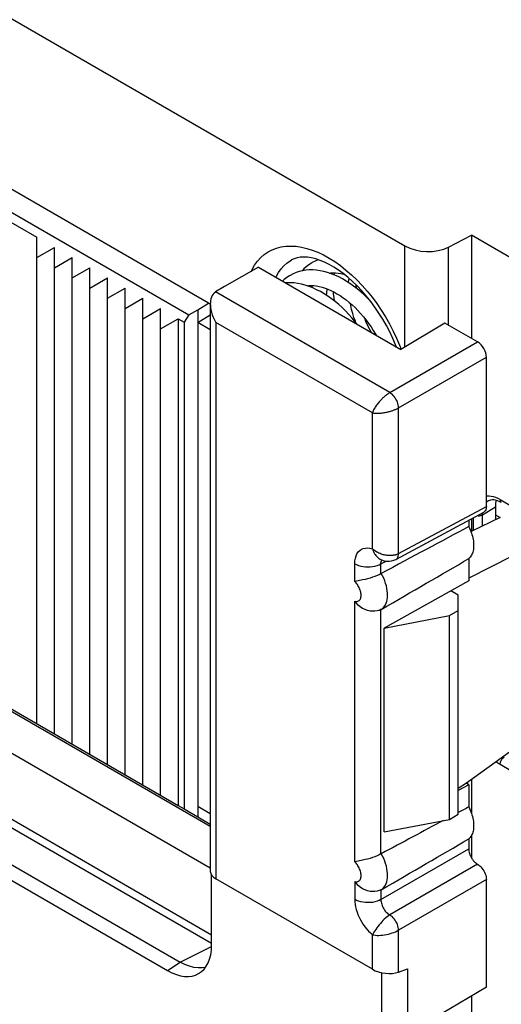
# Model space of a CAD drawing. Units: millimetres. Extents: x -34.7 to 28.9, y -38 to 37.6.
# Drawn here: x -10.7 to -3, y -3.5 to 12.3 of the extents above; entities that cross this region are included whole.
import ezdxf

# ---------------------------------------------------------------- set-up
doc = ezdxf.new("R2010")
doc.units = ezdxf.units.MM
doc.header["$LTSCALE"] = 19.36
doc.layers.get('0').update_dxf_attribs({"linetype": 'CONTINUOUS'})
for name, color, linetype in [('DRAFT', 7, 'CONTINUOUS'), ('RACCORDO', 7, 'CONTINUOUS'), ('SMUSSO', 7, 'CONTINUOUS')]:
    doc.layers.add(name, color=color, linetype=linetype)

msp = doc.modelspace()

# ---------------------------------------------------------------- linework, layer by layer
at = {"color": 7, "linetype": 'CONTINUOUS'}
for p, q in [((-13.008, 10.294), (-10.463, 8.824)), ((-10.463, 1.026), (-10.463, 8.824)), ((-10.463, 8.497), (-10.18, 8.66)), ((-10.18, 0.863), (-10.18, 8.66)), ((-10.18, 8.334), (-9.897, 8.497)), ((-9.897, 0.7), (-9.897, 8.497)), ((-9.897, 8.171), (-9.614, 8.334)), ((-9.614, 0.537), (-9.614, 8.334)), ((-5.699, 8.252), (-5.703, 8.222)), ((-9.614, 8.007), (-9.331, 8.171)), ((-9.331, 0.373), (-9.331, 8.171)), ((-6.053, 8.048), (-6.057, 8.018)), ((-9.331, 7.844), (-9.048, 8.007)), ((-9.048, 0.21), (-9.048, 8.007)), ((-9.048, 7.681), (-8.766, 7.844)), ((-8.766, 0.047), (-8.766, 7.844)), ((-8.766, 7.517), (-8.483, 7.681)), ((-8.483, -0.117), (-8.483, 7.681)), ((-8.483, 7.354), (-8.2, 7.517)), ((-8.2, 7.517), (-8.2, -0.28)), ((-3.038, 4.331), (-3.504, 4.109)), ((-3.114, 4.374), (-3.038, 4.331)), ((-15.271, 3.803), (-8.2, -0.28)), ((-3.851, -0.505), (-3.851, 2.761)), ((-3.258, -3.192), (-3.258, -1.468)), ((-3.258, -3.192), (-3.977, -3.622))]:
    msp.add_line(p, q, dxfattribs=at)
for points in [[(-6.051, 8.415), (-6.061, 8.409), (-6.103, 8.381), (-6.144, 8.35), (-6.182, 8.315), (-6.21, 8.284)], [(-5.953, 8.461), (-5.954, 8.46), (-6.002, 8.441), (-6.051, 8.415)], [(-6.404, 8.211), (-6.414, 8.205), (-6.456, 8.177), (-6.497, 8.146), (-6.525, 8.12)], [(-5.107, 7.787), (-5.11, 7.791), (-5.163, 7.846), (-5.217, 7.899), (-5.272, 7.949), (-5.329, 7.996), (-5.386, 8.041), (-5.445, 8.082), (-5.504, 8.121), (-5.564, 8.155), (-5.624, 8.187), (-5.685, 8.214), (-5.745, 8.238), (-5.805, 8.258), (-5.865, 8.274), (-5.924, 8.286), (-5.983, 8.294), (-6.04, 8.298), (-6.097, 8.298), (-6.152, 8.293), (-6.206, 8.285), (-6.258, 8.272), (-6.308, 8.256), (-6.356, 8.236), (-6.404, 8.211)], [(-5.775, 8.248), (-5.757, 8.251), (-5.717, 8.253), (-5.675, 8.251), (-5.632, 8.247), (-5.588, 8.239), (-5.544, 8.229), (-5.536, 8.227)], [(-5.732, 8.233), (-5.726, 8.245), (-5.721, 8.252)], [(-5.334, 7.431), (-5.363, 7.469), (-5.412, 7.529), (-5.463, 7.586), (-5.516, 7.641), (-5.57, 7.694), (-5.625, 7.744), (-5.681, 7.792), (-5.739, 7.836), (-5.797, 7.878), (-5.857, 7.916), (-5.917, 7.951), (-5.978, 7.982), (-6.038, 8.01), (-6.099, 8.034), (-6.16, 8.054), (-6.22, 8.07), (-6.28, 8.082), (-6.338, 8.09), (-6.396, 8.094), (-6.452, 8.093), (-6.476, 8.091)], [(-6.129, 8.044), (-6.108, 8.047), (-6.067, 8.049), (-6.024, 8.047), (-5.981, 8.042), (-5.936, 8.034), (-5.891, 8.023), (-5.844, 8.008), (-5.797, 7.99), (-5.749, 7.969), (-5.701, 7.945), (-5.652, 7.918), (-5.603, 7.888), (-5.554, 7.854), (-5.506, 7.818), (-5.458, 7.779), (-5.41, 7.738), (-5.363, 7.694), (-5.318, 7.647), (-5.273, 7.599), (-5.229, 7.548), (-5.187, 7.496), (-5.146, 7.442), (-5.107, 7.386), (-5.07, 7.33), (-5.035, 7.272), (-5.025, 7.253)], [(-6.086, 8.029), (-6.083, 8.035), (-6.075, 8.048)], [(-5.465, 8.095), (-5.462, 8.138), (-5.459, 8.163)], [(-5.352, 8.065), (-5.351, 8.053), (-5.345, 8.009)], [(-5.818, 7.891), (-5.816, 7.935), (-5.81, 7.986), (-5.808, 7.995)], [(-5.713, 7.952), (-5.712, 7.922), (-5.705, 7.851), (-5.699, 7.805)], [(-5.348, 7.451), (-5.358, 7.475), (-5.38, 7.538), (-5.399, 7.601), (-5.417, 7.664), (-5.431, 7.727), (-5.438, 7.762)], [(-5.213, 7.529), (-5.193, 7.48), (-5.162, 7.41), (-5.128, 7.341), (-5.106, 7.3)]]:
    msp.add_lwpolyline(points, dxfattribs=at)
at = {"layer": 'DRAFT', "color": 7, "linetype": 'CONTINUOUS'}
for p, q in [((-7.711, 7.766), (-14.982, 11.964)), ((-15.301, 11.781), (-8.028, 7.581)), ((-3.498, 8.855), (-3.498, 7.202)), ((0.356, 6.629), (-3.498, 8.855)), ((-6.909, 8.341), (-7.457, 8.035)), ((-6.909, 8.341), (-4.629, 7.025)), ((-7.882, 7.66), (-7.711, 7.766)), ((-7.683, 7.75), (-7.711, 7.766)), ((-8.028, 7.581), (-8.101, 7.46)), ((-8.028, 7.581), (-7.882, 7.66)), ((-7.882, 7.66), (-7.882, -0.464)), ((-7.882, 7.456), (-7.682, 7.58)), ((-8.2, 7.517), (-8.101, 7.46)), ((-8.101, 7.46), (-8.101, -0.337)), ((-7.682, 7.341), (-7.882, 7.456)), ((-3.922, 7.447), (-4.629, 7.025)), ((-3.498, 4.311), (-3.498, 4.112)), ((-2.847, 3.715), (-3.541, 3.358)), ((-3.541, 3.673), (-3.541, 3.317)), ((-3.541, 3.317), (-4.898, 2.56)), ((-3.71, 3.088), (-3.828, 3.156)), ((-4.898, 2.56), (-3.851, 2.761)), ((-4.898, -0.706), (-4.898, 2.56)), ((-2.564, 0.807), (-3.578, 0.073)), ((-3.578, 0.073), (-3.71, -0.009)), ((-3.541, 0.051), (-3.71, -0.043)), ((-3.541, 0.051), (-3.578, 0.073)), ((-3.541, 0.051), (-3.541, -0.305)), ((-3.498, 0.131), (-3.498, -0.408)), ((-8.2, -0.28), (-8.101, -0.337)), ((-7.682, -0.416), (-7.882, -0.3)), ((-8.101, -0.337), (-7.882, -0.464)), ((-4.898, -0.706), (-3.851, -0.505)), ((-3.498, -0.764), (-3.498, -1.12)), ((-3.498, -3.335), (-3.498, -4.256))]:
    msp.add_line(p, q, dxfattribs=at)
for points in [[(-3.541, 4.185), (-3.528, 4.16), (-3.517, 4.134), (-3.507, 4.109), (-3.498, 4.083), (-3.49, 4.057), (-3.482, 4.031), (-3.476, 4.006), (-3.471, 3.981), (-3.467, 3.956), (-3.465, 3.931), (-3.463, 3.907), (-3.462, 3.884), (-3.463, 3.861), (-3.465, 3.839), (-3.467, 3.818), (-3.471, 3.798), (-3.476, 3.778), (-3.482, 3.76), (-3.49, 3.742), (-3.498, 3.726), (-3.507, 3.711), (-3.517, 3.697), (-3.528, 3.684), (-3.541, 3.673)], [(-3.541, -0.305), (-3.528, -0.331), (-3.517, -0.356), (-3.507, -0.382), (-3.498, -0.408), (-3.49, -0.434), (-3.482, -0.459), (-3.476, -0.485), (-3.471, -0.51), (-3.467, -0.535), (-3.465, -0.559), (-3.463, -0.583), (-3.462, -0.607), (-3.463, -0.629), (-3.465, -0.651), (-3.467, -0.673), (-3.471, -0.693), (-3.476, -0.712), (-3.482, -0.731), (-3.49, -0.748), (-3.498, -0.765), (-3.507, -0.78), (-3.517, -0.794), (-3.528, -0.806), (-3.541, -0.818)]]:
    msp.add_lwpolyline(points, dxfattribs=at)
at = {"layer": 'RACCORDO', "color": 7, "linetype": 'CONTINUOUS'}
for p, q in [((-15.512, 15.004), (-4.565, 8.683)), ((-3.864, 8.665), (-3.498, 8.855)), ((-7.457, 8.035), (-7.597, 7.945)), ((-7.682, 7.753), (-7.682, -1.349)), ((-3.399, 7.145), (-3.922, 7.447)), ((-4.7, 7.066), (-4.713, 7.098)), ((-3.258, 4.509), (-3.258, 6.9)), ((-3.222, 4.603), (-3.221, 4.603)), ((-3.114, 4.505), (-3.114, 4.294)), ((-4.709, 3.66), (-3.301, 4.417)), ((-3.541, 4.288), (-3.541, 4.185)), ((-4.96, 3.663), (-4.937, 3.652)), ((-4.96, 3.663), (-4.96, 3.663)), ((-4.947, 3.432), (-4.943, 3.434)), ((-4.943, 2.86), (-4.947, 2.857)), ((-14.371, 1.384), (-7.662, -2.49)), ((-15.102, 0.961), (-8.369, -2.926)), ((-14.882, 1.088), (-8.164, -2.791)), ((-7.882, -0.464), (-7.682, -0.579)), ((-3.541, -0.818), (-3.541, -0.979)), ((-4.947, -1.059), (-4.943, -1.056)), ((-7.662, -2.518), (-7.662, -1.401)), ((-5.085, -2.907), (-7.594, -1.458)), ((-4.943, -1.631), (-4.947, -1.633)), ((-4.664, -2.952), (-4.521, -2.9))]:
    msp.add_line(p, q, dxfattribs=at)
at = {"layer": 'RACCORDO', "color": 250, "linetype": 'CONTINUOUS'}
for p, q in [((-4.565, 7.063), (-4.565, 8.683)), ((-3.864, 7.414), (-3.864, 8.665)), ((-7.013, 8.307), (-6.972, 8.377)), ((-6.379, 8.458), (-6.378, 8.459)), ((-7.029, 8.274), (-7.013, 8.307)), ((-4.806, 6.333), (-7.597, 7.945)), ((-7.594, 7.457), (-7.594, -1.458)), ((-5.085, 6.009), (-7.594, 7.457)), ((-4.806, 6.333), (-3.399, 7.145)), ((-4.648, 7.091), (-4.624, 7.028)), ((-4.664, 6.088), (-3.258, 6.9)), ((-5.085, 3.828), (-5.085, 6.009)), ((-4.664, 3.753), (-4.664, 6.088)), ((-3.238, 4.592), (-3.222, 4.603)), ((-3.148, 4.667), (-3.112, 4.656)), ((-3.039, 4.621), (-2.847, 4.51)), ((-4.664, 3.753), (-3.258, 4.509)), ((-3.321, 4.377), (-3.114, 4.505)), ((-3.464, 4.128), (-3.464, 4.329)), ((-3.321, 4.377), (-3.32, 4.407)), ((-3.321, 4.196), (-3.321, 4.377)), ((-4.969, 3.668), (-4.96, 3.663)), ((-4.947, 3.59), (-4.866, 3.633)), ((-5.368, 3.304), (-5.368, 3.592)), ((-4.947, 3.432), (-4.947, 3.59)), ((-5.368, -1.187), (-5.368, 2.99)), ((-4.947, -1.059), (-4.947, 2.857)), ((-7.682, -0.62), (-13.186, 2.558)), ((-7.682, -1.285), (-13.478, 2.062)), ((-14.476, 1.582), (-7.662, -2.352)), ((-2.666, 0.157), (-3.039, 0.372)), ((-4.947, -1.791), (-3.541, -0.979)), ((-3.399, -1.223), (-4.806, -2.036)), ((-5.368, -1.501), (-5.368, -1.789)), ((-3.258, -1.468), (-4.664, -2.281)), ((-4.947, -1.633), (-4.947, -1.791)), ((-5.085, -2.907), (-5.085, -2.352)), ((-4.664, -2.952), (-4.664, -2.281)), ((-8.164, -2.791), (-7.663, -2.541)), ((-8.369, -2.926), (-8.164, -2.791)), ((-4.941, -2.959), (-4.941, -4.863)), ((-4.521, -2.9), (-4.521, -4.947))]:
    msp.add_line(p, q, dxfattribs=at)
for points in [[(-6.972, 8.377), (-6.926, 8.439), (-6.874, 8.496), (-6.817, 8.545), (-6.756, 8.587), (-6.69, 8.621), (-6.621, 8.648), (-6.548, 8.667), (-6.471, 8.678), (-6.391, 8.681), (-6.309, 8.677), (-6.223, 8.664), (-6.137, 8.644), (-6.049, 8.616), (-5.959, 8.581), (-5.869, 8.538), (-5.778, 8.488), (-5.687, 8.431), (-5.598, 8.367)], [(-6.629, 8.179), (-6.621, 8.196), (-6.587, 8.258), (-6.547, 8.314), (-6.502, 8.364), (-6.454, 8.408), (-6.401, 8.445), (-6.379, 8.458)], [(-5.598, 8.367), (-5.509, 8.297), (-5.421, 8.22), (-5.335, 8.138), (-5.251, 8.05), (-5.169, 7.957), (-5.09, 7.86), (-5.015, 7.759), (-4.943, 7.653), (-4.875, 7.545), (-4.811, 7.434), (-4.752, 7.32), (-4.697, 7.206), (-4.648, 7.091)], [(-4.806, 6.333), (-4.815, 6.328), (-4.823, 6.322), (-4.832, 6.316), (-4.841, 6.31), (-4.85, 6.303), (-4.86, 6.297), (-4.869, 6.289), (-4.878, 6.282), (-4.887, 6.274), (-4.897, 6.266), (-4.906, 6.257), (-4.916, 6.248), (-4.926, 6.239), (-4.936, 6.229), (-4.946, 6.218), (-4.957, 6.207), (-4.967, 6.195), (-4.978, 6.183), (-4.988, 6.171), (-4.998, 6.158), (-5.009, 6.144), (-5.019, 6.131), (-5.029, 6.116), (-5.038, 6.102), (-5.048, 6.087), (-5.056, 6.071), (-5.065, 6.056), (-5.072, 6.04), (-5.079, 6.024), (-5.085, 6.009)], [(-4.664, 6.088), (-4.666, 6.11), (-4.67, 6.133), (-4.676, 6.157), (-4.684, 6.18), (-4.695, 6.204), (-4.707, 6.227), (-4.721, 6.249), (-4.736, 6.27), (-4.752, 6.289), (-4.77, 6.306), (-4.788, 6.321), (-4.806, 6.333)], [(-5.085, 6.009), (-5.068, 6.006), (-5.051, 6.004), (-5.034, 6.003), (-5.016, 6.002), (-4.999, 6.002), (-4.981, 6.003), (-4.964, 6.004), (-4.946, 6.005), (-4.929, 6.007), (-4.912, 6.009), (-4.896, 6.012), (-4.88, 6.014), (-4.864, 6.017), (-4.849, 6.021), (-4.834, 6.024), (-4.82, 6.028), (-4.806, 6.031), (-4.793, 6.035), (-4.78, 6.039), (-4.768, 6.043), (-4.756, 6.047), (-4.745, 6.051), (-4.734, 6.056), (-4.723, 6.06), (-4.713, 6.064), (-4.702, 6.069), (-4.692, 6.074), (-4.683, 6.078), (-4.673, 6.083), (-4.664, 6.088)], [(-3.258, 4.677), (-3.251, 4.678), (-3.218, 4.678), (-3.183, 4.675), (-3.148, 4.667)], [(-3.258, 4.573), (-3.256, 4.574), (-3.238, 4.592)], [(-3.112, 4.656), (-3.076, 4.64), (-3.039, 4.621)], [(-3.039, 4.621), (-3.039, 4.611), (-3.037, 4.601), (-3.034, 4.593), (-3.03, 4.585), (-3.024, 4.579), (-3.019, 4.575)], [(-3.392, 4.359), (-3.379, 4.36), (-3.366, 4.361), (-3.353, 4.364), (-3.342, 4.367), (-3.331, 4.372), (-3.321, 4.377)], [(-5.368, 3.592), (-5.365, 3.638), (-5.358, 3.679), (-5.347, 3.717), (-5.332, 3.751), (-5.312, 3.78), (-5.288, 3.804), (-5.261, 3.822), (-5.23, 3.835), (-5.197, 3.843), (-5.162, 3.844), (-5.125, 3.839), (-5.085, 3.828)], [(-5.085, 3.828), (-5.077, 3.807), (-5.068, 3.787), (-5.059, 3.769), (-5.05, 3.752), (-5.04, 3.737), (-5.03, 3.724), (-5.02, 3.711), (-5.01, 3.7), (-5, 3.69), (-4.989, 3.682), (-4.979, 3.674), (-4.969, 3.668)], [(-4.664, 3.753), (-4.673, 3.748), (-4.682, 3.744), (-4.692, 3.74), (-4.702, 3.736), (-4.712, 3.733), (-4.722, 3.73), (-4.733, 3.728), (-4.744, 3.726), (-4.755, 3.724), (-4.767, 3.723), (-4.779, 3.722), (-4.792, 3.721), (-4.805, 3.721), (-4.818, 3.721), (-4.832, 3.722), (-4.847, 3.724), (-4.862, 3.726), (-4.878, 3.728), (-4.894, 3.732), (-4.91, 3.736), (-4.927, 3.741), (-4.944, 3.747), (-4.962, 3.753), (-4.98, 3.761), (-4.997, 3.769), (-5.015, 3.779), (-5.033, 3.79), (-5.051, 3.801), (-5.068, 3.814), (-5.085, 3.828)], [(-4.947, 3.59), (-4.947, 3.606), (-4.945, 3.621), (-4.941, 3.636), (-4.936, 3.648), (-4.935, 3.651)], [(-4.709, 3.66), (-4.707, 3.661), (-4.695, 3.67), (-4.684, 3.682), (-4.676, 3.696), (-4.67, 3.713), (-4.666, 3.732), (-4.664, 3.753)], [(-5.368, 3.592), (-5.339, 3.577), (-5.306, 3.564), (-5.272, 3.554), (-5.235, 3.547), (-5.197, 3.543), (-5.158, 3.541), (-5.12, 3.542), (-5.081, 3.546), (-5.044, 3.553), (-5.009, 3.563), (-4.977, 3.575), (-4.947, 3.59)], [(-4.943, 2.86), (-4.923, 2.874), (-4.905, 2.891), (-4.889, 2.911), (-4.875, 2.933), (-4.863, 2.959), (-4.854, 2.986), (-4.847, 3.016), (-4.843, 3.048), (-4.841, 3.082), (-4.842, 3.118), (-4.846, 3.156), (-4.852, 3.195), (-4.861, 3.236), (-4.873, 3.277), (-4.888, 3.318), (-4.904, 3.358), (-4.923, 3.396), (-4.943, 3.434)], [(-5.368, 2.99), (-5.354, 2.988), (-5.342, 2.987), (-5.33, 2.988), (-5.319, 2.991), (-5.308, 2.995), (-5.299, 3.002), (-5.291, 3.009), (-5.283, 3.019), (-5.277, 3.029), (-5.272, 3.041), (-5.269, 3.054), (-5.266, 3.069), (-5.265, 3.084), (-5.266, 3.101), (-5.268, 3.118), (-5.271, 3.136), (-5.276, 3.154), (-5.282, 3.173), (-5.289, 3.191), (-5.297, 3.209), (-5.306, 3.226), (-5.316, 3.242), (-5.326, 3.257), (-5.336, 3.27), (-5.347, 3.283), (-5.357, 3.294), (-5.368, 3.304)], [(-3.039, 0.372), (-3.039, 0.384), (-3.037, 0.395), (-3.034, 0.407), (-3.03, 0.419), (-3.024, 0.431), (-3.018, 0.443), (-3.011, 0.454), (-3.003, 0.464), (-2.995, 0.474), (-2.986, 0.482), (-2.977, 0.49), (-2.967, 0.496)], [(-3.039, 0.372), (-3.077, 0.396), (-3.104, 0.416)], [(-4.943, -1.631), (-4.923, -1.617), (-4.905, -1.6), (-4.889, -1.58), (-4.875, -1.557), (-4.863, -1.532), (-4.854, -1.504), (-4.847, -1.475), (-4.843, -1.443), (-4.841, -1.408), (-4.842, -1.372), (-4.846, -1.334), (-4.852, -1.295), (-4.861, -1.255), (-4.873, -1.214), (-4.888, -1.173), (-4.904, -1.133), (-4.923, -1.094), (-4.943, -1.056)], [(-5.368, -1.501), (-5.354, -1.503), (-5.342, -1.504), (-5.33, -1.503), (-5.319, -1.5), (-5.308, -1.495), (-5.299, -1.489), (-5.291, -1.481), (-5.283, -1.472), (-5.277, -1.461), (-5.272, -1.449), (-5.269, -1.436), (-5.266, -1.422), (-5.265, -1.407), (-5.266, -1.39), (-5.268, -1.373), (-5.271, -1.355), (-5.276, -1.336), (-5.282, -1.318), (-5.289, -1.3), (-5.297, -1.281), (-5.306, -1.264), (-5.316, -1.249), (-5.326, -1.234), (-5.336, -1.22), (-5.347, -1.208), (-5.357, -1.197), (-5.368, -1.187)], [(-5.368, -1.789), (-5.366, -1.827), (-5.362, -1.867), (-5.355, -1.907), (-5.344, -1.948), (-5.331, -1.99), (-5.316, -2.031), (-5.298, -2.072), (-5.277, -2.113), (-5.255, -2.153), (-5.23, -2.191), (-5.204, -2.228), (-5.176, -2.262), (-5.147, -2.294), (-5.117, -2.324), (-5.085, -2.352)], [(-4.947, -1.791), (-4.977, -1.805), (-5.009, -1.817), (-5.044, -1.827), (-5.081, -1.834), (-5.12, -1.838), (-5.158, -1.839), (-5.197, -1.838), (-5.235, -1.833), (-5.272, -1.826), (-5.306, -1.816), (-5.339, -1.803), (-5.368, -1.789)], [(-4.947, -1.791), (-4.947, -1.808), (-4.945, -1.827), (-4.941, -1.846), (-4.936, -1.865), (-4.93, -1.884), (-4.922, -1.903), (-4.912, -1.922), (-4.902, -1.94), (-4.89, -1.957), (-4.878, -1.974), (-4.864, -1.989), (-4.85, -2.003), (-4.836, -2.016), (-4.821, -2.026), (-4.806, -2.036)], [(-4.806, -2.036), (-4.828, -2.05), (-4.85, -2.066), (-4.872, -2.084), (-4.894, -2.104), (-4.915, -2.126), (-4.936, -2.149), (-4.957, -2.172), (-4.977, -2.197), (-4.996, -2.221), (-5.014, -2.245), (-5.031, -2.269), (-5.046, -2.291), (-5.061, -2.313), (-5.074, -2.333), (-5.085, -2.352)], [(-4.664, -2.281), (-4.666, -2.259), (-4.67, -2.236), (-4.676, -2.212), (-4.684, -2.188), (-4.695, -2.165), (-4.707, -2.142), (-4.721, -2.12), (-4.736, -2.099), (-4.753, -2.08), (-4.77, -2.063), (-4.788, -2.048), (-4.806, -2.036)], [(-5.085, -2.352), (-5.062, -2.357), (-5.036, -2.36), (-5.009, -2.363), (-4.981, -2.363), (-4.951, -2.362), (-4.921, -2.359), (-4.89, -2.355), (-4.859, -2.35), (-4.828, -2.343), (-4.797, -2.335), (-4.768, -2.325), (-4.739, -2.315), (-4.713, -2.304), (-4.687, -2.293), (-4.664, -2.281)]]:
    msp.add_lwpolyline(points, dxfattribs=at)
at = {"layer": 'RACCORDO', "color": 7, "linetype": 'CONTINUOUS'}
for points in [[(-5.992, 8.474), (-6.06, 8.491), (-6.124, 8.501), (-6.185, 8.504), (-6.24, 8.501), (-6.291, 8.492), (-6.338, 8.477), (-6.379, 8.458)], [(-4.713, 7.098), (-4.757, 7.202), (-4.806, 7.306), (-4.86, 7.408), (-4.917, 7.509), (-4.979, 7.607), (-5.044, 7.703), (-5.112, 7.794), (-5.182, 7.882), (-5.255, 7.965), (-5.329, 8.043), (-5.404, 8.114), (-5.479, 8.181), (-5.554, 8.241), (-5.63, 8.295), (-5.705, 8.344), (-5.779, 8.386), (-5.852, 8.422), (-5.923, 8.451), (-5.992, 8.474)], [(-7.637, 7.909), (-7.652, 7.887), (-7.663, 7.861), (-7.672, 7.833), (-7.678, 7.802), (-7.681, 7.769), (-7.682, 7.753)], [(-7.601, 7.943), (-7.62, 7.927), (-7.637, 7.909)], [(-7.682, 7.753), (-7.681, 7.734), (-7.678, 7.697), (-7.672, 7.66), (-7.663, 7.62), (-7.65, 7.581), (-7.635, 7.54), (-7.616, 7.499), (-7.594, 7.457)], [(-3.222, 4.603), (-3.22, 4.604), (-3.204, 4.612), (-3.185, 4.617), (-3.165, 4.62), (-3.141, 4.619), (-3.115, 4.615), (-3.087, 4.607), (-3.057, 4.595), (-3.028, 4.58), (-3.019, 4.575)], [(-3.258, 4.509), (-3.259, 4.488), (-3.263, 4.469), (-3.268, 4.453), (-3.277, 4.439), (-3.287, 4.427), (-3.299, 4.418), (-3.301, 4.417)], [(-4.967, 3.667), (-4.969, 3.667), (-4.971, 3.667), (-4.969, 3.667), (-4.962, 3.664), (-4.96, 3.663)], [(-4.937, 3.652), (-4.896, 3.639), (-4.856, 3.631), (-4.815, 3.63), (-4.776, 3.635), (-4.739, 3.646), (-4.709, 3.66)], [(-5.243, 3.331), (-5.313, 3.317), (-5.342, 3.31), (-5.368, 3.304)], [(-4.947, 3.432), (-4.977, 3.416), (-5.01, 3.401), (-5.046, 3.387), (-5.084, 3.374), (-5.123, 3.362), (-5.163, 3.35), (-5.203, 3.34), (-5.243, 3.331)], [(-4.947, 2.857), (-4.977, 2.844), (-5.01, 2.834), (-5.046, 2.829), (-5.084, 2.829), (-5.123, 2.833), (-5.163, 2.842), (-5.203, 2.856), (-5.243, 2.876), (-5.28, 2.9), (-5.313, 2.927), (-5.342, 2.957), (-5.368, 2.99)], [(-4.947, -1.059), (-4.977, -1.074), (-5.01, -1.089), (-5.046, -1.104), (-5.084, -1.117), (-5.123, -1.129), (-5.163, -1.14), (-5.203, -1.15), (-5.243, -1.159)], [(-3.541, -0.979), (-3.54, -0.997), (-3.537, -1.015), (-3.534, -1.033), (-3.528, -1.052), (-3.522, -1.071), (-3.514, -1.09), (-3.504, -1.109), (-3.494, -1.127), (-3.482, -1.144), (-3.47, -1.161), (-3.457, -1.176), (-3.443, -1.19), (-3.429, -1.203), (-3.414, -1.214), (-3.399, -1.223)], [(-5.243, -1.159), (-5.313, -1.174), (-5.342, -1.18), (-5.368, -1.187)], [(-3.399, -1.223), (-3.38, -1.236), (-3.362, -1.251), (-3.345, -1.267), (-3.329, -1.286), (-3.313, -1.307), (-3.299, -1.329), (-3.287, -1.352), (-3.277, -1.376), (-3.268, -1.4), (-3.263, -1.423), (-3.259, -1.446), (-3.258, -1.468)], [(-4.947, -1.633), (-4.977, -1.647), (-5.01, -1.656), (-5.046, -1.661), (-5.084, -1.662), (-5.123, -1.658), (-5.163, -1.649), (-5.203, -1.634), (-5.243, -1.615), (-5.28, -1.591), (-5.313, -1.564), (-5.342, -1.534), (-5.368, -1.501)], [(-7.762, -2.877), (-7.811, -2.886), (-7.877, -2.886), (-7.946, -2.877), (-8.018, -2.858), (-8.091, -2.829), (-8.164, -2.791)]]:
    msp.add_lwpolyline(points, dxfattribs=at)
for centre, major_axis, ratio, start_param, end_param in [((-4.211, 8.872), (0.5, -0.015), 0.556898, -2.339917, -0.786574), ((-7.594, 7.702), (0.142, 0.264), 0.556843, 0.786623, 0.804077), ((-3.399, 6.982), (-0.1, 0.173), 0.577508, -2.356091, -0.785599), ((-2.76, 4.301), (-0.25, 0.433), 0.577156, 0.503563, 0.785198), ((-19.585, -5.017), (20.608, 11.494), 0.01511, 0.670021, 0.772199), ((-19.585, -5.017), (20.608, 11.494), 0.01511, -0.789053, -0.686875), ((-19.585, -9.508), (20.608, 11.494), 0.01511, 0.670021, 0.682998), ((-19.585, -9.508), (20.608, 11.494), 0.01511, 0.701054, 0.772199), ((-19.585, -9.508), (20.608, 11.494), 0.01511, -0.789053, -0.686875), ((-7.382, -1.379), (0.299, -0.039), 0.469327, -3.080165, -2.294766), ((-8.37, -2.109), (-0.501, 0.867), 0.576629, -3.92643, -2.356852), ((-4.873, -2.828), (0.299, -0.039), 0.469327, -2.294766, -0.741423)]:
    msp.add_ellipse(centre, major_axis=major_axis, ratio=ratio, start_param=start_param, end_param=end_param, dxfattribs=at)
at = {"layer": 'SMUSSO', "color": 7, "linetype": 'CONTINUOUS'}
for p, q in [((-3.71, -0.423), (-3.71, 3.088)), ((-3.851, 2.761), (-3.71, 2.843)), ((-3.851, -0.505), (-3.71, -0.423))]:
    msp.add_line(p, q, dxfattribs=at)

doc.saveas('drawing.dxf')
